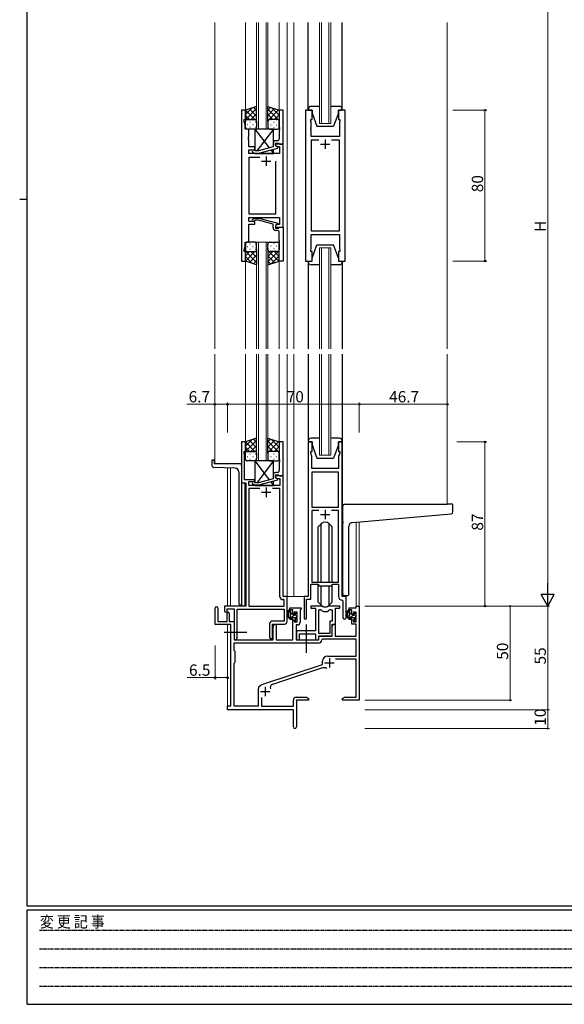
# Model space of a CAD drawing. Extents: x 0 to 1133, y 0 to 806.
# Drawn here: x 0 to 289, y 0 to 522 of the extents above; entities that cross this region are included whole.
import ezdxf

# ---------------------------------------------------------------- set-up
doc = ezdxf.new("R2010")
doc.units = 0
doc.linetypes.add('HIDDEN', pattern=[0.375, 0.25, -0.125])
doc.linetypes.add('YCENTER_1', pattern=[13, 10, -1, 1, -1])
for name, color, linetype, lineweight in [('YKK_11', 7, 'CONTINUOUS', 30), ('YKK_12', 2, 'CONTINUOUS', 13), ('YKK_13', 4, 'CONTINUOUS', 30), ('YKK_D', 6, 'CONTINUOUS', 13)]:
    doc.layers.add(name, color=color, linetype=linetype, lineweight=lineweight)
doc.layers.add('YKK_ZWAK', color=7, linetype='CONTINUOUS')
doc.styles.get("Standard").update_dxf_attribs({"font": 'ROMANS.SHX', "bigfont": 'EXTFONT.SHX'})
doc.styles.add('YKK_OSSTYLE1', font='romans.shx', dxfattribs={"width": 0.9, "bigfont": 'EXTFONT.SHX'})

# ---------------------------------------------------------------- blocks, each defined once
blk = doc.blocks.new('A201')
at = {"layer": 'YKK_ZWAK', "color": 254, "linetype": 'Continuous'}
for p, q in [((21, 35), (21, 410)), ((19, 222.5), (21, 222.5)), ((571, 35), (21, 35)), ((544, 34), (21, 34)), ((21, 9), (21, 34)), ((21, 9), (544, 9))]:
    blk.add_line(p, q, dxfattribs=at)
at = {"layer": 'YKK_ZWAK', "color": 131, "linetype": 'HIDDEN'}
for p, q in [((24.28, 28.63), (201.57, 28.63)), ((24.28, 23.68), (201.57, 23.68)), ((24.28, 18.74), (201.57, 18.74)), ((24.28, 13.79), (201.57, 13.79))]:
    blk.add_line(p, q, dxfattribs=at)
at = {"layer": 'YKK_ZWAK', "color": 131, "linetype": 'Continuous', "style": 'YKK_OSSTYLE1', "width": 0.9}
blk.add_text('変 更 記 事', height=3, dxfattribs=at).set_placement((24.37, 29.39))

msp = doc.modelspace()

# ---------------------------------------------------------------- linework, layer by layer
at = {"layer": 'YKK_11', "linetype": 'ByBlock', "lineweight": -2, "ltscale": 0.5}
for p, q in [((117.78, 474.28), (117.78, 394.28)), ((119.78, 474.28), (117.78, 474.28)), ((119.78, 469.28), (119.78, 474.28)), ((139.78, 474.28), (137.78, 474.28)), ((137.78, 474.28), (137.78, 465.24)), ((139.78, 456.28), (139.78, 474.28)), ((151.68, 474.28), (151.68, 394.28)), ((155.18, 474.28), (151.68, 474.28)), ((155.18, 469.28), (155.18, 474.28)), ((172.68, 474.28), (169.18, 474.28)), ((169.18, 474.28), (169.18, 469.28)), ((172.68, 394.28), (172.68, 474.28)), ((119.08, 468.28), (119.08, 469.28)), ((119.08, 469.28), (119.78, 469.28)), ((119.71, 466.55), (119.08, 468.28)), ((119.71, 464.28), (119.71, 466.55)), ((137.78, 465.24), (137.9, 465.06)), ((137.9, 465.06), (137.9, 464.51)), ((154.48, 468.28), (154.48, 469.28)), ((154.48, 469.28), (155.18, 469.28)), ((154.68, 467.73), (154.48, 468.28)), ((154.56, 465.06), (154.68, 465.24)), ((154.56, 464.51), (154.56, 465.06)), ((154.68, 465.24), (154.68, 467.73)), ((169.18, 469.28), (169.88, 469.28)), ((169.88, 468.28), (169.68, 467.73)), ((169.68, 467.73), (169.68, 460.28)), ((169.88, 469.28), (169.88, 468.28)), ((121.58, 464.28), (119.71, 464.28)), ((121.46, 460.06), (121.58, 460.24)), ((121.46, 459.51), (121.46, 460.06)), ((121.58, 460.24), (121.58, 464.28)), ((137.9, 464.51), (137.78, 464.33)), ((137.78, 464.33), (137.78, 464.24)), ((137.78, 464.24), (137.9, 464.06)), ((137.9, 463.51), (137.78, 463.33)), ((137.78, 463.33), (137.78, 459.08)), ((137.9, 464.06), (137.9, 463.51)), ((154.68, 464.33), (154.56, 464.51)), ((154.56, 464.06), (154.68, 464.24)), ((154.56, 463.51), (154.56, 464.06)), ((154.68, 463.33), (154.56, 463.51)), ((154.68, 464.24), (154.68, 464.33)), ((154.68, 460.28), (154.68, 463.33)), ((169.68, 460.28), (154.68, 460.28)), ((121.58, 459.33), (121.46, 459.51)), ((121.46, 459.06), (121.58, 459.24)), ((121.46, 458.51), (121.46, 459.06)), ((121.58, 458.33), (121.46, 458.51)), ((121.58, 459.24), (121.58, 459.33)), ((121.58, 454.78), (121.58, 458.33)), ((124.78, 454.78), (121.58, 454.78)), ((124.78, 453.28), (124.78, 454.78)), ((134.48, 454.76), (126.72, 452.68)), ((134.48, 456.58), (134.48, 454.76)), ((135.78, 455.48), (135.78, 456.78)), ((135.78, 456.78), (137.58, 456.78)), ((139.78, 456.28), (135.78, 456.28)), ((135.78, 456.28), (135.78, 455.48)), ((135.78, 455.48), (136.64, 454.98)), ((136.98, 454.79), (135.78, 455.48)), ((136.78, 458.08), (135.98, 458.08)), ((136.64, 454.98), (137.85, 454.98)), ((136.98, 454.19), (136.98, 454.79)), ((137.58, 456.78), (137.78, 456.58)), ((137.78, 456.58), (138.08, 456.28)), ((137.85, 454.98), (137.85, 451.28)), ((138.08, 456.28), (139.78, 456.28)), ((139.78, 412.28), (139.78, 456.28)), ((158.83, 458.35), (154.68, 458.35)), ((158.83, 458.35), (154.68, 458.35)), ((154.68, 458.35), (154.68, 410.21)), ((169.68, 458.35), (165.53, 458.35)), ((169.68, 410.21), (169.68, 458.35)), ((121.58, 451.28), (121.58, 453.28)), ((121.58, 453.28), (124.78, 453.28)), ((137.85, 451.28), (121.58, 451.28)), ((121.78, 419.21), (121.78, 449.35)), ((121.78, 449.35), (127.43, 449.35)), ((123.65, 452.26), (124.43, 451.48)), ((124.43, 451.48), (126.88, 451.48)), ((124.93, 452.68), (124.5, 453.11)), ((126.72, 452.68), (124.93, 452.68)), ((126.88, 451.48), (136.98, 454.19)), ((135.78, 447.28), (135.78, 419.21)), ((135.78, 447.28), (135.78, 419.21)), ((135.78, 419.21), (121.78, 419.21)), ((121.58, 415.28), (121.58, 417.28)), ((121.58, 417.28), (137.85, 417.28)), ((124.78, 415.28), (121.58, 415.28)), ((121.58, 404.28), (121.58, 413.78)), ((121.58, 413.78), (124.78, 413.78)), ((123.66, 416.31), (124.43, 417.08)), ((124.43, 417.08), (126.88, 417.08)), ((124.93, 415.88), (124.51, 415.46)), ((124.78, 413.78), (124.78, 415.28)), ((126.72, 415.88), (124.93, 415.88)), ((134.48, 413.8), (126.72, 415.88)), ((126.88, 417.08), (136.98, 414.38)), ((134.48, 411.98), (134.48, 413.8)), ((136.98, 413.78), (135.78, 413.08)), ((136.64, 413.58), (135.78, 413.08)), ((135.78, 413.08), (135.78, 412.28)), ((135.78, 413.08), (135.78, 411.78)), ((137.85, 413.58), (136.64, 413.58)), ((136.98, 414.38), (136.98, 413.78)), ((137.85, 417.28), (137.85, 413.58)), ((135.78, 412.28), (139.78, 412.28)), ((135.78, 411.78), (137.58, 411.78)), ((136.78, 410.48), (135.98, 410.48)), ((137.58, 411.78), (137.78, 411.98)), ((137.78, 411.98), (138.08, 412.28)), ((137.78, 405.24), (137.78, 409.48)), ((138.08, 412.28), (139.78, 412.28)), ((139.78, 412.28), (139.78, 394.28)), ((154.68, 410.21), (169.68, 410.21)), ((154.68, 400.83), (154.68, 408.28)), ((154.68, 408.28), (169.68, 408.28)), ((169.68, 408.28), (169.68, 400.83)), ((119.71, 402.01), (119.71, 404.28)), ((119.71, 404.28), (121.58, 404.28)), ((137.9, 405.06), (137.78, 405.24)), ((137.78, 404.33), (137.9, 404.51)), ((137.78, 404.24), (137.78, 404.33)), ((137.9, 404.06), (137.78, 404.24)), ((137.78, 403.33), (137.9, 403.51)), ((137.78, 394.28), (137.78, 403.33)), ((137.9, 404.51), (137.9, 405.06)), ((137.9, 403.51), (137.9, 404.06)), ((119.08, 400.28), (119.71, 402.01)), ((119.08, 399.28), (119.08, 400.28)), ((119.78, 399.28), (119.08, 399.28)), ((119.78, 394.28), (119.78, 399.28)), ((154.48, 400.28), (154.68, 400.83)), ((154.48, 399.28), (154.48, 400.28)), ((155.18, 399.28), (154.48, 399.28)), ((155.18, 394.28), (155.18, 399.28)), ((169.88, 399.28), (169.18, 399.28)), ((169.18, 399.28), (169.18, 394.28)), ((169.68, 400.83), (169.88, 400.28)), ((169.88, 400.28), (169.88, 399.28)), ((117.78, 394.28), (119.78, 394.28)), ((139.78, 394.28), (137.78, 394.28)), ((151.68, 394.28), (155.18, 394.28)), ((169.18, 394.28), (172.68, 394.28)), ((119.78, 298.28), (117.78, 298.28)), ((117.78, 298.28), (117.78, 276.65)), ((119.78, 293.28), (119.78, 298.28)), ((139.78, 298.28), (137.78, 298.28)), ((137.78, 298.28), (137.78, 289.24)), ((139.78, 280.28), (139.78, 298.28)), ((153.18, 298.28), (153.18, 216.28)), ((155.18, 298.28), (153.18, 298.28)), ((155.18, 293.28), (155.18, 298.28)), ((171.18, 298.28), (169.18, 298.28)), ((169.18, 298.28), (169.18, 293.28)), ((171.18, 216.28), (171.18, 298.28)), ((119.08, 292.28), (119.08, 293.28)), ((119.08, 293.28), (119.78, 293.28)), ((154.48, 292.28), (154.48, 293.28)), ((154.48, 293.28), (155.18, 293.28)), ((169.18, 293.28), (169.88, 293.28)), ((169.88, 293.28), (169.88, 292.28)), ((119.41, 291.38), (119.08, 292.28)), ((119.29, 289.06), (119.41, 289.24)), ((119.29, 288.51), (119.29, 289.06)), ((119.41, 288.33), (119.29, 288.51)), ((119.29, 288.06), (119.41, 288.24)), ((119.29, 287.51), (119.29, 288.06)), ((119.41, 287.33), (119.29, 287.51)), ((119.41, 289.24), (119.41, 291.38)), ((119.41, 288.24), (119.41, 288.33)), ((119.41, 278.28), (119.41, 287.33)), ((137.78, 289.24), (137.9, 289.06)), ((137.9, 288.51), (137.78, 288.33)), ((137.78, 288.33), (137.78, 288.24)), ((137.78, 288.24), (137.9, 288.06)), ((137.9, 287.51), (137.78, 287.33)), ((137.78, 287.33), (137.78, 283.08)), ((137.9, 289.06), (137.9, 288.51)), ((137.9, 288.06), (137.9, 287.51)), ((155.11, 290.55), (154.48, 292.28)), ((154.99, 289.06), (155.11, 289.24)), ((154.99, 288.51), (154.99, 289.06)), ((155.11, 288.33), (154.99, 288.51)), ((154.99, 288.06), (155.11, 288.24)), ((154.99, 287.51), (154.99, 288.06)), ((155.11, 287.33), (154.99, 287.51)), ((155.11, 289.24), (155.11, 290.55)), ((155.11, 288.24), (155.11, 288.33)), ((155.11, 284.28), (155.11, 287.33)), ((169.88, 292.28), (169.25, 290.55)), ((169.25, 290.55), (169.25, 284.28)), ((136.78, 282.08), (135.98, 282.08)), ((169.25, 284.28), (155.11, 284.28)), ((155.11, 282.35), (155.11, 263.78)), ((155.11, 282.35), (155.11, 263.78)), ((169.25, 282.35), (155.11, 282.35)), ((169.25, 263.78), (169.25, 282.35)), ((124.78, 278.28), (119.41, 278.28)), ((121.61, 275.28), (121.61, 277.28)), ((121.61, 277.28), (124.78, 277.28)), ((124.93, 276.68), (124.5, 277.11)), ((124.78, 277.28), (124.78, 278.28)), ((134.48, 278.76), (126.72, 276.68)), ((126.87, 275.48), (136.98, 278.19)), ((134.48, 280.58), (134.48, 278.76)), ((135.78, 279.48), (135.78, 280.78)), ((135.78, 280.78), (137.58, 280.78)), ((139.78, 280.28), (135.78, 280.28)), ((135.78, 280.28), (135.78, 279.48)), ((136.98, 278.79), (135.78, 279.48)), ((135.78, 279.48), (136.65, 278.98)), ((136.65, 278.98), (138.15, 278.98)), ((136.98, 278.19), (136.98, 278.79)), ((137.58, 280.78), (137.78, 280.58)), ((137.78, 280.58), (138.08, 280.28)), ((138.08, 280.28), (139.78, 280.28)), ((138.15, 278.98), (138.15, 275.28)), ((139.78, 216.28), (139.78, 280.28)), ((117.78, 276.65), (119.98, 276.65)), ((119.98, 276.65), (119.98, 211.28)), ((138.15, 275.28), (121.61, 275.28)), ((127.43, 273.65), (121.61, 273.65)), ((127.43, 273.65), (121.61, 273.65)), ((121.61, 273.65), (121.61, 211.28)), ((123.65, 276.26), (124.43, 275.48)), ((124.43, 275.48), (126.87, 275.48)), ((126.72, 276.68), (124.93, 276.68)), ((138.15, 273.65), (134.13, 273.65)), ((138.15, 216.15), (138.15, 273.65)), ((155.11, 263.78), (169.25, 263.78)), ((158.83, 261.85), (155.11, 261.85)), ((158.83, 261.85), (155.11, 261.85)), ((155.11, 261.85), (155.11, 223.98)), ((169.25, 261.85), (165.53, 261.85)), ((169.25, 223.98), (169.25, 261.85)), ((154.48, 214.98), (154.48, 222.78)), ((154.48, 222.78), (158.18, 222.78)), ((155.11, 223.98), (169.25, 223.98)), ((158.18, 222.78), (158.91, 222.05)), ((158.91, 222.05), (165.45, 222.05)), ((165.45, 222.05), (166.18, 222.78)), ((166.18, 222.78), (169.25, 222.78)), ((169.25, 222.78), (169.25, 216.35)), ((140.35, 214.65), (139.65, 214.65)), ((141.98, 216.28), (139.78, 216.28)), ((140.35, 211.28), (140.35, 214.65)), ((141.98, 203.18), (141.98, 216.28)), ((153.18, 216.28), (150.98, 216.28)), ((150.98, 216.28), (150.98, 204.93)), ((152.28, 204.93), (152.28, 214.98)), ((152.28, 214.98), (154.48, 214.98)), ((171.16, 214.36), (171.45, 214.06)), ((173.38, 216.28), (171.18, 216.28)), ((173.38, 205.25), (173.38, 216.28)), ((119.98, 211.28), (108.68, 211.28)), ((108.68, 211.28), (108.68, 208.73)), ((110.18, 208.73), (110.18, 209.78)), ((110.18, 209.78), (113.78, 209.78)), ((113.78, 209.78), (113.78, 194.1)), ((115.41, 194.1), (115.41, 209.65)), ((115.41, 209.65), (140.35, 209.65)), ((121.61, 211.28), (140.35, 211.28)), ((140.35, 209.65), (140.35, 203.31)), ((171.45, 214.06), (171.45, 205.25)), ((132.65, 201.81), (132.65, 194.6)), ((140.35, 203.31), (134.15, 203.31)), ((134.28, 194.6), (134.28, 201.68)), ((134.28, 201.68), (140.48, 201.68))]:
    msp.add_line(p, q, dxfattribs=at)
at = {"layer": 'YKK_11', "ltscale": 0.5}
for p, q in [((159.68, 456.28), (164.68, 456.28)), ((162.18, 458.78), (162.18, 453.78)), ((130.78, 449.78), (130.78, 444.78)), ((128.28, 447.28), (133.28, 447.28)), ((130.78, 274.08), (130.78, 269.08)), ((128.28, 271.58), (133.28, 271.58)), ((162.18, 262.28), (162.18, 257.28)), ((159.68, 259.78), (164.68, 259.78))]:
    msp.add_line(p, q, dxfattribs=at)
at = {"layer": 'YKK_11', "color": 0, "linetype": 'ByBlock', "lineweight": -2, "ltscale": 0.5}
for p, q in [((103.78, 201.38), (103.78, 210.08)), ((105.18, 210.08), (105.18, 202.98)), ((143.48, 209.28), (143.48, 210.28)), ((143.48, 210.28), (149.48, 210.28)), ((144.98, 209.28), (143.48, 209.28)), ((144.98, 206.98), (144.98, 209.28)), ((149.18, 209.48), (148.88, 209.18)), ((148.88, 209.18), (148.88, 202.75)), ((149.48, 209.78), (149.18, 209.48)), ((149.48, 210.28), (149.48, 209.78)), ((159.93, 211.28), (154.48, 211.28)), ((154.48, 211.28), (154.48, 210.08)), ((154.48, 210.08), (157.08, 210.08)), ((157.08, 210.08), (157.08, 198.18)), ((158.71, 196.68), (158.71, 209.28)), ((158.71, 196.68), (158.71, 209.28)), ((158.71, 209.28), (159.08, 209.28)), ((169.88, 211.28), (164.43, 211.28)), ((165.28, 209.28), (165.95, 209.28)), ((165.95, 209.28), (165.95, 203.31)), ((167.58, 201.68), (167.58, 210.08)), ((167.58, 210.08), (169.88, 210.08)), ((169.88, 210.08), (169.88, 211.28)), ((174.88, 209.28), (174.88, 210.28)), ((174.88, 210.28), (178.65, 210.28)), ((176.38, 209.28), (174.88, 209.28)), ((176.38, 206.98), (176.38, 209.28)), ((178.65, 210.28), (178.65, 211.28)), ((178.65, 211.28), (180.28, 211.28)), ((180.28, 211.28), (180.28, 161.28)), ((110.08, 202.98), (110.08, 207.38)), ((111.28, 207.38), (111.28, 202.98)), ((145.78, 206.98), (144.98, 206.98)), ((144.98, 193.28), (144.98, 203.98)), ((144.98, 203.98), (145.78, 203.98)), ((147.25, 208.08), (145.78, 208.08)), ((145.78, 208.08), (145.78, 206.98)), ((145.78, 203.98), (145.78, 202.88)), ((147.25, 202.88), (147.25, 208.08)), ((177.18, 206.98), (176.38, 206.98)), ((176.38, 201.68), (176.38, 203.98)), ((176.38, 203.98), (177.18, 203.98)), ((178.65, 208.08), (177.18, 208.08)), ((177.18, 208.08), (177.18, 206.98)), ((177.18, 203.98), (177.18, 202.88)), ((178.65, 202.88), (178.65, 208.08)), ((112.08, 201.38), (103.78, 201.38)), ((105.18, 202.98), (110.08, 202.98)), ((111.28, 202.98), (113.78, 202.98)), ((112.08, 158.28), (112.08, 201.38)), ((113.78, 202.98), (113.78, 193.28)), ((134.48, 200.47), (135.18, 201.68)), ((134.48, 193.28), (134.48, 200.47)), ((135.18, 201.68), (136.11, 201.68)), ((136.11, 201.68), (136.11, 193.28)), ((145.78, 202.88), (147.25, 202.88)), ((147.38, 201.25), (146.68, 201.25)), ((146.68, 201.25), (146.68, 193.28)), ((165.95, 203.31), (164.68, 203.31)), ((164.68, 203.31), (164.68, 196.68)), ((165.88, 195.48), (165.88, 201.68)), ((165.88, 201.68), (167.58, 201.68)), ((165.88, 200.47), (166.58, 201.68)), ((165.88, 195.28), (165.88, 200.47)), ((166.58, 201.68), (167.51, 201.68)), ((167.51, 201.68), (167.51, 195.28)), ((178.65, 201.68), (176.38, 201.68)), ((177.18, 202.88), (178.65, 202.88)), ((178.65, 195.28), (178.65, 201.68)), ((113.78, 193.28), (134.48, 193.28)), ((136.11, 193.28), (144.98, 193.28)), ((146.68, 193.28), (158.78, 193.28)), ((157.08, 198.18), (146.88, 198.18)), ((146.88, 198.18), (146.88, 196.64)), ((146.88, 196.64), (147, 196.46)), ((147, 195.91), (146.88, 195.73)), ((146.88, 195.73), (146.88, 195.64)), ((146.88, 195.64), (147, 195.46)), ((147, 194.91), (146.88, 194.73)), ((146.88, 194.73), (146.88, 193.28)), ((146.88, 193.28), (148.51, 193.28)), ((147, 196.46), (147, 195.91)), ((147, 195.46), (147, 194.91)), ((148.51, 193.28), (148.51, 196.55)), ((148.51, 196.55), (157.08, 196.55)), ((157.08, 196.55), (157.08, 193.28)), ((157.08, 193.28), (158.71, 193.28)), ((164.68, 196.68), (158.71, 196.68)), ((158.71, 193.28), (158.71, 195.48)), ((158.71, 195.48), (165.88, 195.48)), ((158.78, 193.28), (158.78, 195.28)), ((158.78, 195.28), (165.88, 195.28)), ((160.71, 193.65), (160.41, 193.37)), ((178.65, 193.65), (160.71, 193.65)), ((167.51, 195.28), (178.65, 195.28)), ((178.65, 184.68), (178.65, 193.65)), ((158.61, 191.65), (113.71, 191.65)), ((158.61, 191.65), (113.71, 191.65)), ((113.71, 191.65), (113.71, 187.85)), ((113.71, 187.85), (114.28, 187.28)), ((114.28, 187.28), (114.28, 181.28)), ((163.48, 184.68), (178.65, 184.68)), ((178.65, 183.05), (167.67, 183.05)), ((178.65, 162.91), (178.65, 183.05)), ((114.28, 181.28), (113.71, 180.71)), ((113.71, 180.71), (113.71, 158.28)), ((128.51, 169.56), (160.78, 180.18)), ((160.21, 178.28), (134.18, 169.71)), ((160.78, 180.18), (160.78, 181.98)), ((126.68, 158.28), (126.68, 167.53)), ((127.28, 168.73), (128.08, 169.34)), ((128.31, 162.7), (128.31, 158.08)), ((146.78, 162.91), (152.19, 162.91)), ((152.19, 162.91), (153.28, 162.28)), ((153.28, 162.28), (153.28, 161.28)), ((171.28, 162.28), (172.37, 162.91)), ((171.28, 161.28), (171.28, 162.28)), ((172.37, 162.91), (178.65, 162.91)), ((110.28, 156.28), (110.28, 158.28)), ((110.28, 158.28), (112.08, 158.28)), ((113.71, 158.28), (126.68, 158.28)), ((128.31, 158.08), (145.28, 158.08)), ((145.28, 158.08), (145.28, 161.41)), ((153.28, 161.28), (146.91, 161.28)), ((146.91, 161.28), (146.91, 147.1)), ((174.82, 161.28), (171.28, 161.28)), ((175, 161.4), (174.82, 161.28)), ((175.55, 161.4), (175, 161.4)), ((175.74, 161.28), (175.55, 161.4)), ((175.82, 161.28), (175.74, 161.28)), ((176, 161.4), (175.82, 161.28)), ((176.55, 161.4), (176, 161.4)), ((176.74, 161.28), (176.55, 161.4)), ((180.28, 161.28), (176.74, 161.28)), ((145.28, 156.28), (110.28, 156.28)), ((145.28, 151.74), (145.28, 156.28)), ((145.4, 151.56), (145.28, 151.74)), ((145.4, 151.01), (145.4, 151.56)), ((145.28, 150.83), (145.4, 151.01)), ((145.28, 147.1), (145.28, 150.83))]:
    msp.add_line(p, q, dxfattribs=at)
at = {"layer": 'YKK_11', "color": 2, "ltscale": 0.5}
for p, q in [((164.38, 183.58), (164.38, 178.58)), ((161.88, 181.08), (166.88, 181.08)), ((130.28, 168.48), (130.28, 163.48)), ((127.78, 165.98), (132.78, 165.98))]:
    msp.add_line(p, q, dxfattribs=at)
at = {"layer": 'YKK_11', "linetype": 'ByBlock', "lineweight": -2, "ltscale": 0.5}
for centre, radius, start, end in [((135.98, 456.58), 1.5, 90, 180), ((136.78, 459.08), 1, 270, 360), ((124.08, 452.68), 0.6, 45, 225), ((124.08, 415.88), 0.6, 135, 315), ((135.98, 411.98), 1.5, 180, 270), ((136.78, 409.48), 1, 0, 90), ((135.98, 280.58), 1.5, 90, 180), ((136.78, 283.08), 1, 270, 360), ((124.08, 276.68), 0.6, 45, 225), ((139.65, 216.15), 1.5, 180, 270), ((171.25, 216.35), 2, 180, 267.5081), ((109.43, 208.73), 0.75, 180, 0), ((151.63, 204.93), 0.65, 180, 0), ((172.41, 205.25), 0.965, 180, 0), ((134.15, 201.81), 1.5, 90, 180), ((140.48, 203.18), 1.5, 270, 360), ((114.59, 194.1), 0.815, 180, 0), ((133.46, 194.6), 0.815, 180, 0)]:
    msp.add_arc(centre, radius, start, end, dxfattribs=at)
at = {"layer": 'YKK_11', "color": 0, "linetype": 'ByBlock', "lineweight": -2, "ltscale": 0.5}
for centre, radius, start, end in [((104.48, 210.08), 0.7, 360, 180), ((159.08, 207.28), 2, 54.2252, 90), ((159.93, 209.28), 2, 64.9124, 90), ((162.18, 214.08), 3.3, 244.9124, 295.0876), ((164.43, 209.28), 2, 90, 115.0876), ((165.28, 207.28), 2, 90, 125.7748), ((110.68, 207.38), 0.6, 360, 180), ((162.18, 211.58), 3.3, 234.2252, 305.7748), ((147.38, 202.75), 1.5, 270, 360), ((158.61, 193.45), 1.8, 270, 357.2706), ((163.48, 181.98), 2.7, 90, 180), ((161.61, 174), 4.5, 68.6607, 108.2231), ((128.18, 167.53), 1.5, 126.8699, 180), ((128.98, 168.14), 1.5, 108.2232, 126.8699), ((134.74, 168), 1.8, 108.2231, 204.3138), ((146.78, 161.41), 1.5, 90, 180), ((146.09, 147.1), 0.815, 180, 0)]:
    msp.add_arc(centre, radius, start, end, dxfattribs=at)
at = {"layer": 'YKK_12', "ltscale": 1.5}
for p, q in [((103.58, 520.78), (103.58, 347.78)), ((119.78, 520.78), (119.78, 474.28)), ((125.78, 520.78), (125.78, 464.28)), ((126.78, 464.28), (126.78, 520.78)), ((130.78, 520.78), (130.78, 464.28)), ((131.78, 464.28), (131.78, 520.78)), ((137.78, 520.78), (137.78, 474.28)), ((141.98, 520.78), (141.98, 474.28)), ((145.48, 520.78), (145.48, 474.28)), ((159.18, 520.78), (159.18, 467.28)), ((160.18, 467.28), (160.18, 520.78)), ((164.18, 520.78), (164.18, 467.28)), ((165.18, 467.28), (165.18, 520.78)), ((226.98, 520.78), (226.98, 347.78)), ((119.78, 479.28), (119.78, 473.78)), ((137.78, 479.28), (137.78, 473.78)), ((141.98, 479.28), (141.98, 389.28)), ((145.48, 479.28), (145.48, 389.28)), ((159.18, 467.28), (165.18, 467.28)), ((125.78, 464.28), (131.78, 464.28)), ((125.78, 347.78), (125.78, 404.28)), ((125.78, 404.28), (131.78, 404.28)), ((126.78, 404.28), (126.78, 347.78)), ((130.78, 347.78), (130.78, 404.28)), ((131.78, 404.28), (131.78, 347.78)), ((159.18, 347.78), (159.18, 401.28)), ((159.18, 401.28), (165.18, 401.28)), ((160.18, 401.28), (160.18, 347.78)), ((164.18, 347.78), (164.18, 401.28)), ((165.18, 401.28), (165.18, 347.78)), ((119.78, 394.78), (119.78, 389.28)), ((119.78, 394.28), (119.78, 347.78)), ((137.77, 394.78), (137.78, 389.28)), ((137.78, 394.28), (137.78, 347.78)), ((141.98, 394.28), (141.98, 347.78)), ((145.48, 394.28), (145.48, 347.78)), ((103.58, 353.79), (103.58, 347.65)), ((103.58, 344.78), (103.58, 286.78)), ((119.78, 344.78), (119.78, 298.28)), ((125.78, 288.28), (125.78, 344.78)), ((126.78, 344.78), (126.78, 288.28)), ((130.78, 288.28), (130.78, 344.78)), ((131.78, 344.78), (131.78, 288.28)), ((137.78, 344.78), (137.78, 298.28)), ((141.98, 344.78), (141.98, 216.28)), ((145.48, 344.78), (145.48, 216.28)), ((159.18, 291.28), (159.18, 344.78)), ((160.18, 344.78), (160.18, 291.28)), ((164.18, 291.28), (164.18, 344.78)), ((165.18, 344.78), (165.18, 291.28)), ((226.98, 344.78), (226.98, 265.28)), ((131.78, 288.28), (125.78, 288.28)), ((165.18, 291.28), (159.18, 291.28)), ((117.78, 286.78), (103.58, 286.78)), ((110.28, 211.28), (110.28, 284.5)), ((111.91, 284.44), (111.91, 211.28)), ((117.78, 286.78), (117.78, 211.28)), ((119.58, 276.65), (119.58, 211.28)), ((180.28, 255.94), (180.28, 211.28)), ((178.65, 211.28), (178.67, 255.79)), ((145.48, 216.28), (141.68, 216.28)), ((151.28, 216.28), (145.48, 216.28)), ((180.28, 211.28), (178.65, 211.28)), ((110.28, 157.98), (110.28, 201.38)), ((111.91, 201.35), (111.91, 158.31))]:
    msp.add_line(p, q, dxfattribs=at)
at = {"layer": 'YKK_13', "ltscale": 1.5}
for p, q in [((153.18, 474.78), (153.18, 520.78)), ((171.18, 474.78), (171.18, 520.78)), ((125.78, 476.28), (119.78, 474.28)), ((125.78, 468.28), (125.78, 476.28)), ((131.78, 468.28), (131.78, 476.28)), ((131.78, 476.28), (137.78, 474.28)), ((159.18, 476.28), (154.68, 476.28)), ((169.68, 476.28), (165.18, 476.28)), ((119.78, 474.28), (119.78, 468.28)), ((137.78, 474.28), (137.78, 468.28)), ((153.18, 474.78), (153.18, 474.28)), ((153.18, 474.28), (155.18, 474.28)), ((155.18, 474.28), (155.18, 472.78)), ((155.18, 472.78), (157.78, 465.78)), ((169.18, 472.78), (166.58, 465.78)), ((169.18, 474.28), (171.18, 474.28)), ((169.18, 472.78), (169.18, 474.28)), ((171.18, 474.28), (171.18, 474.78)), ((119.78, 465.28), (119.78, 468.28)), ((120.78, 469.28), (124.78, 469.28)), ((120.78, 469.28), (124.78, 469.28)), ((125.78, 468.28), (125.78, 465.28)), ((131.78, 468.28), (131.78, 465.28)), ((136.78, 469.28), (132.78, 469.28)), ((136.78, 469.28), (132.78, 469.28)), ((137.78, 465.28), (137.78, 468.28)), ((157.78, 465.78), (166.58, 465.78)), ((124.78, 464.28), (120.78, 464.28)), ((124.78, 464.28), (132.51, 454.24)), ((134.78, 464.28), (124.78, 464.28)), ((124.78, 464.28), (124.78, 452.83)), ((134.78, 464.28), (125.86, 452.68)), ((132.78, 464.28), (136.78, 464.28)), ((134.78, 457.48), (134.78, 464.28)), ((124.93, 451.48), (124.78, 451.28)), ((124.78, 451.48), (124.78, 451.28)), ((124.78, 451.28), (134.78, 451.28)), ((133.3, 453.21), (134.78, 451.28)), ((134.78, 451.28), (134.78, 453.6)), ((119.78, 403.28), (119.78, 400.28)), ((124.78, 404.28), (120.78, 404.28)), ((125.78, 400.28), (125.78, 403.28)), ((131.78, 400.28), (131.78, 403.28)), ((132.78, 404.28), (136.78, 404.28)), ((137.78, 403.28), (137.78, 400.28)), ((155.18, 395.78), (157.78, 402.78)), ((157.78, 402.78), (166.58, 402.78)), ((169.18, 395.78), (166.58, 402.78)), ((119.78, 394.28), (119.78, 400.28)), ((120.78, 399.28), (124.78, 399.28)), ((120.78, 399.28), (124.78, 399.28)), ((125.78, 400.28), (125.78, 392.28)), ((131.78, 400.28), (131.78, 392.28)), ((136.78, 399.28), (132.78, 399.28)), ((136.78, 399.28), (132.78, 399.28)), ((137.78, 394.28), (137.78, 400.28)), ((125.78, 392.28), (119.78, 394.28)), ((131.78, 392.28), (137.78, 394.28)), ((153.18, 394.28), (155.18, 394.28)), ((153.18, 393.78), (153.18, 394.28)), ((153.18, 393.78), (153.18, 347.78)), ((159.18, 392.28), (154.68, 392.28)), ((155.18, 394.28), (155.18, 395.78)), ((169.68, 392.28), (165.18, 392.28)), ((169.18, 395.78), (169.18, 394.28)), ((169.18, 394.28), (171.18, 394.28)), ((171.18, 394.28), (171.18, 393.78)), ((171.18, 393.78), (171.18, 347.78)), ((153.18, 344.78), (153.18, 261.78)), ((171.18, 344.78), (171.18, 261.78)), ((125.78, 300.28), (119.78, 298.28)), ((119.78, 298.28), (119.78, 292.28)), ((125.78, 292.28), (125.78, 300.28)), ((131.78, 292.28), (131.78, 300.28)), ((131.78, 300.28), (137.78, 298.28)), ((137.78, 298.28), (137.78, 292.28)), ((153.18, 298.78), (153.18, 298.28)), ((153.18, 298.28), (155.18, 298.28)), ((159.18, 300.28), (154.68, 300.28)), ((155.18, 298.28), (155.18, 296.78)), ((169.68, 300.28), (165.18, 300.28)), ((169.18, 296.78), (169.18, 298.28)), ((169.18, 298.28), (171.18, 298.28)), ((171.18, 298.28), (171.18, 298.78)), ((120.78, 293.28), (124.78, 293.28)), ((120.78, 293.28), (124.78, 293.28)), ((136.78, 293.28), (132.78, 293.28)), ((136.78, 293.28), (132.78, 293.28)), ((155.18, 296.78), (157.78, 289.78)), ((169.18, 296.78), (166.58, 289.78)), ((102.08, 288.48), (102.08, 285.75)), ((102.38, 288.78), (102.98, 288.78)), ((103.28, 288.48), (103.28, 286.78)), ((119.78, 289.28), (119.78, 292.28)), ((124.78, 288.28), (120.78, 288.28)), ((124.78, 288.28), (132.51, 278.24)), ((134.78, 288.28), (124.78, 288.28)), ((124.78, 288.28), (124.78, 276.83)), ((125.78, 292.28), (125.78, 289.28)), ((134.78, 288.28), (125.85, 276.68)), ((131.78, 292.28), (131.78, 289.28)), ((132.78, 288.28), (136.78, 288.28)), ((134.78, 281.48), (134.78, 288.28)), ((137.78, 289.28), (137.78, 292.28)), ((157.78, 289.78), (166.58, 289.78)), ((114.35, 284.36), (103.04, 284.75)), ((116.78, 286.78), (103.28, 286.78)), ((116.28, 282.36), (116.28, 212.78)), ((117.78, 285.78), (117.78, 211.78)), ((133.3, 277.21), (134.78, 275.28)), ((134.78, 275.28), (134.78, 277.6)), ((124.93, 275.48), (124.78, 275.28)), ((124.78, 275.48), (124.78, 275.28)), ((124.78, 275.28), (134.78, 275.28)), ((171.48, 256.17), (171.48, 264.28)), ((172.48, 265.28), (226.98, 265.28)), ((229.68, 265.28), (226.98, 265.28)), ((229.98, 261.2), (229.98, 264.98)), ((171.48, 256.17), (171.48, 255.17)), ((176.6, 255.61), (229.07, 260.2)), ((160.06, 254.91), (158.43, 253.28)), ((158.43, 223.98), (158.43, 253.28)), ((160.06, 223.98), (160.06, 254.91)), ((164.3, 254.91), (165.93, 253.28)), ((164.3, 223.98), (164.3, 254.91)), ((165.93, 223.98), (165.93, 253.28)), ((171.18, 252.3), (171.18, 245.48)), ((171.48, 217.78), (171.48, 255.17)), ((174.78, 217.78), (174.78, 253.62)), ((158.43, 213.29), (158.43, 222.53)), ((160.06, 211.66), (160.06, 222.05)), ((164.3, 211.66), (164.3, 222.05)), ((165.93, 213.29), (165.93, 222.53)), ((172.48, 216.78), (173.78, 216.78)), ((117.78, 211.78), (117.28, 211.78)), ((144.45, 209.28), (143.15, 209.28)), ((143.75, 206.08), (143.75, 209.28)), ((144.75, 206.98), (144.75, 208.98)), ((160.06, 211.66), (158.43, 213.29)), ((164.3, 211.66), (165.93, 213.29)), ((175.85, 209.28), (174.55, 209.28)), ((175.15, 206.08), (175.15, 209.28)), ((176.15, 206.98), (176.15, 208.98)), ((145.85, 205.08), (144.75, 205.08)), ((145.69, 206.68), (145.05, 206.68)), ((146.15, 207.48), (146.15, 207.14)), ((146.15, 204.78), (146.15, 203.48)), ((147.16, 207.2), (146.66, 207.7)), ((147.05, 204.18), (147.05, 206.18)), ((147.25, 206.38), (147.25, 206.98)), ((147.25, 203.48), (147.25, 203.98)), ((177.25, 205.08), (176.15, 205.08)), ((177.09, 206.68), (176.45, 206.68)), ((177.55, 207.48), (177.55, 207.14)), ((177.55, 204.78), (177.55, 203.48)), ((178.56, 207.2), (178.06, 207.7)), ((178.45, 204.18), (178.45, 206.18)), ((178.65, 206.38), (178.65, 206.98)), ((178.65, 203.48), (178.65, 203.98)), ((146.45, 203.18), (146.95, 203.18)), ((177.85, 203.18), (178.35, 203.18))]:
    msp.add_line(p, q, dxfattribs=at)
at = {"layer": 'YKK_13', "linetype": 'Continuous', "ltscale": 1.5}
for p, q in [((119.78, 471.98), (123.23, 475.44)), ((125.78, 473.96), (124.04, 475.7)), ((131.78, 474.36), (133.22, 475.8)), ((137.78, 471.58), (133.72, 475.64)), ((119.78, 469.15), (125.78, 475.15)), ((121.97, 469.28), (119.78, 471.48)), ((124.8, 469.28), (119.79, 474.29)), ((125.78, 471.13), (121.92, 475)), ((122.74, 469.28), (125.78, 472.32)), ((131.78, 471.53), (135.34, 475.1)), ((137.78, 468.75), (131.78, 474.75)), ((131.78, 468.7), (137.46, 474.39)), ((134.42, 469.28), (131.78, 471.92)), ((135.19, 469.28), (137.78, 471.88)), ((119.83, 468.6), (119.78, 468.65)), ((120.7, 466.65), (120.9, 466.65)), ((122.11, 468.06), (122.31, 468.06)), ((122.11, 465.23), (122.31, 465.23)), ((123.73, 466.65), (123.93, 466.65)), ((125.14, 468.06), (125.34, 468.06)), ((125.14, 465.23), (125.34, 465.23)), ((125.37, 469.09), (125.78, 469.5)), ((125.78, 468.3), (125.78, 468.3)), ((131.98, 468.89), (131.78, 469.1)), ((132.01, 467.78), (131.81, 467.78)), ((132.01, 464.95), (131.84, 464.95)), ((133.43, 469.19), (133.23, 469.19)), ((133.43, 466.36), (133.23, 466.36)), ((135.04, 467.78), (134.84, 467.78)), ((135.04, 464.95), (134.84, 464.95)), ((136.46, 469.19), (136.26, 469.19)), ((136.46, 466.36), (136.26, 466.36)), ((137.59, 468.86), (137.78, 469.05)), ((122.12, 403.34), (122.32, 403.34)), ((125.15, 403.34), (125.35, 403.34)), ((132.02, 403.62), (131.84, 403.62)), ((133.43, 402.2), (133.23, 402.2)), ((135.05, 403.62), (134.85, 403.62)), ((136.46, 402.2), (136.26, 402.2)), ((119.83, 399.97), (119.78, 399.92)), ((119.78, 399.42), (125.78, 393.42)), ((121.97, 399.28), (119.78, 397.09)), ((124.8, 399.28), (119.8, 394.28)), ((120.7, 401.92), (120.9, 401.92)), ((125.78, 397.44), (121.92, 393.57)), ((122.12, 400.51), (122.32, 400.51)), ((122.74, 399.28), (125.78, 396.24)), ((123.73, 401.92), (123.93, 401.92)), ((125.15, 400.51), (125.35, 400.51)), ((125.37, 399.48), (125.78, 399.07)), ((125.78, 400.26), (125.78, 400.26)), ((131.78, 399.86), (137.47, 394.18)), ((137.78, 399.82), (131.78, 393.82)), ((131.99, 399.68), (131.78, 399.47)), ((134.42, 399.28), (131.78, 396.64)), ((131.78, 397.04), (135.34, 393.47)), ((132.02, 400.79), (131.82, 400.79)), ((133.43, 399.37), (133.23, 399.37)), ((137.78, 396.99), (133.73, 392.93)), ((135.05, 400.79), (134.85, 400.79)), ((135.19, 399.28), (137.78, 396.69)), ((136.46, 399.37), (136.26, 399.37)), ((137.6, 399.7), (137.78, 399.52)), ((119.78, 396.59), (123.24, 393.13)), ((125.78, 394.61), (124.04, 392.86)), ((131.78, 394.21), (133.22, 392.76)), ((119.78, 295.98), (123.23, 299.44)), ((119.78, 293.15), (125.78, 299.15)), ((124.8, 293.28), (119.79, 298.29)), ((125.78, 295.13), (121.91, 299)), ((125.78, 297.96), (124.04, 299.7)), ((131.78, 298.36), (133.22, 299.8)), ((131.78, 295.53), (135.34, 299.1)), ((137.78, 292.75), (131.78, 298.75)), ((131.78, 292.7), (137.46, 298.39)), ((137.78, 295.58), (133.72, 299.64)), ((121.97, 293.28), (119.78, 295.48)), ((119.83, 292.6), (119.78, 292.65)), ((122.74, 293.28), (125.78, 296.32)), ((125.37, 293.09), (125.78, 293.5)), ((134.42, 293.28), (131.78, 295.92)), ((131.98, 292.89), (131.78, 293.1)), ((133.43, 293.19), (133.23, 293.19)), ((135.19, 293.28), (137.78, 295.88)), ((136.46, 293.19), (136.26, 293.19)), ((137.59, 292.86), (137.78, 293.05)), ((120.7, 290.65), (120.9, 290.65)), ((122.11, 292.06), (122.31, 292.06)), ((122.11, 289.23), (122.31, 289.23)), ((123.73, 290.65), (123.93, 290.65)), ((125.14, 292.06), (125.34, 292.06)), ((125.14, 289.23), (125.34, 289.23)), ((125.78, 292.3), (125.78, 292.3)), ((132.01, 291.78), (131.81, 291.78)), ((132.01, 288.95), (131.84, 288.95)), ((133.43, 290.36), (133.23, 290.36)), ((135.04, 291.78), (134.84, 291.78)), ((135.04, 288.95), (134.84, 288.95)), ((136.46, 290.36), (136.26, 290.36)), ((143.75, 209.09), (143.94, 209.28)), ((175.15, 209.06), (175.38, 209.28)), ((143.75, 206.84), (144.75, 207.84)), ((144.33, 205.18), (145.81, 206.66)), ((146.15, 204.75), (147.05, 205.65)), ((146.17, 207.02), (146.75, 207.6)), ((175.15, 206.81), (176.15, 207.81)), ((175.75, 205.17), (177.23, 206.65)), ((177.55, 204.72), (178.45, 205.62)), ((177.58, 207), (178.17, 207.59)), ((146.82, 203.18), (147.25, 203.61)), ((178.26, 203.18), (178.65, 203.58))]:
    msp.add_line(p, q, dxfattribs=at)
at = {"layer": 'YKK_13', "linetype": 'YCENTER_1', "ltscale": 1.5}
for p, q in [((151.98, 201.44), (151.98, 186.22)), ((108.58, 197.48), (120.57, 197.48))]:
    msp.add_line(p, q, dxfattribs=at)
at = {"layer": 'YKK_13', "ltscale": 1.5}
for centre, radius, start, end in [((154.68, 474.78), 1.5, 90, 180), ((169.68, 474.78), 1.5, 0, 90), ((120.78, 468.28), 1, 90, 180), ((120.78, 468.28), 1, 90, 180), ((120.78, 465.28), 1, 180, 270), ((124.78, 468.28), 1, 360, 90), ((124.78, 468.28), 1, 360, 90), ((124.78, 465.28), 1, 270, 360), ((132.78, 468.28), 1, 90, 180), ((132.78, 468.28), 1, 90, 180), ((132.78, 465.28), 1, 180, 270), ((136.78, 468.28), 1, 0, 90), ((136.78, 468.28), 1, 0, 90), ((136.78, 465.28), 1, 270, 0), ((120.78, 403.28), 1, 90, 180), ((124.78, 403.28), 1, 0, 90), ((132.78, 403.28), 1, 90, 180), ((136.78, 403.28), 1, 360, 90), ((120.78, 400.28), 1, 180, 270), ((120.78, 400.28), 1, 180, 270), ((124.78, 400.28), 1, 270, 0), ((124.78, 400.28), 1, 270, 0), ((132.78, 400.28), 1, 180, 270), ((132.78, 400.28), 1, 180, 270), ((136.78, 400.28), 1, 270, 360), ((136.78, 400.28), 1, 270, 360), ((154.68, 393.78), 1.5, 180, 270), ((169.68, 393.78), 1.5, 270, 0), ((154.68, 298.78), 1.5, 90, 180), ((169.68, 298.78), 1.5, 0, 90), ((120.78, 292.28), 1, 90, 180), ((120.78, 292.28), 1, 90, 180), ((124.78, 292.28), 1, 360, 90), ((124.78, 292.28), 1, 360, 90), ((132.78, 292.28), 1, 90, 180), ((132.78, 292.28), 1, 90, 180), ((136.78, 292.28), 1, 0, 90), ((136.78, 292.28), 1, 0, 90), ((102.38, 288.48), 0.3, 90, 180), ((102.98, 288.48), 0.3, 0, 90), ((120.78, 289.28), 1, 180, 270), ((124.78, 289.28), 1, 270, 360), ((132.78, 289.28), 1, 180, 270), ((136.78, 289.28), 1, 270, 0), ((103.08, 285.75), 1, 180, 268), ((114.28, 282.36), 2, 0, 88), ((116.78, 285.78), 1, 0, 90), ((172.48, 264.28), 1, 135.573, 180), ((172.48, 264.28), 1, 90, 135.573), ((172.48, 264.28), 1, 121.367, 135.573), ((228.98, 261.2), 1, 275, 0), ((229.68, 264.98), 0.3, 0, 90), ((162.18, 252.78), 3, 45, 135), ((176.78, 253.62), 2, 95, 180), ((172.48, 217.78), 1, 180, 270), ((173.78, 217.78), 1, 270, 0), ((117.28, 212.78), 1, 180, 270), ((144.86, 206.96), 2.89, 126.4519, 263.9039), ((144.45, 208.98), 0.3, 0, 90), ((162.18, 213.78), 3, 225, 315), ((176.26, 206.96), 2.89, 126.4519, 263.9039), ((175.85, 208.98), 0.3, 0, 90), ((144.95, 207), 2.5, 139.4581, 259.2522), ((142.89, 208.88), 0.3, 301.6219, 336.9504), ((143.35, 208.68), 0.2, 36.8699, 156.9504), ((143.75, 208.98), 0.3, 216.8699, 270), ((144.75, 206.08), 1, 180, 270), ((144.63, 204.33), 0.25, 253.6388, 125.5816), ((145.05, 206.98), 0.3, 180, 270), ((145.69, 206.38), 0.3, 33.0557, 90), ((145.85, 204.78), 0.3, 0, 90), ((146.15, 206.68), 0.25, 213.0557, 56.9443), ((146.45, 207.48), 0.3, 45, 180), ((146.45, 207.14), 0.3, 180, 236.9443), ((147.05, 206.38), 0.2, 270, 0), ((147.05, 203.98), 0.2, 0, 90), ((146.95, 206.98), 0.3, 0, 45), ((176.35, 207), 2.5, 139.4581, 259.2522), ((174.29, 208.88), 0.3, 301.6219, 336.9504), ((174.75, 208.68), 0.2, 36.8699, 156.9504), ((175.15, 208.98), 0.3, 216.8699, 270), ((176.15, 206.08), 1, 180, 270), ((176.03, 204.33), 0.25, 253.6388, 125.5816), ((176.45, 206.98), 0.3, 180, 270), ((177.09, 206.38), 0.3, 33.0557, 90), ((177.25, 204.78), 0.3, 0, 90), ((177.55, 206.68), 0.25, 213.0557, 56.9443), ((177.85, 207.48), 0.3, 45, 180), ((177.85, 207.14), 0.3, 180, 236.9443), ((178.45, 206.38), 0.2, 270, 0), ((178.45, 203.98), 0.2, 0, 90), ((178.35, 206.98), 0.3, 0, 45), ((146.45, 203.48), 0.3, 180, 270), ((146.95, 203.48), 0.3, 270, 0), ((177.85, 203.48), 0.3, 180, 270), ((178.35, 203.48), 0.3, 270, 0)]:
    msp.add_arc(centre, radius, start, end, dxfattribs=at)
at = {"layer": 'YKK_D', "ltscale": 1.5}
for p, q in [((280.28, 604.28), (280.28, 218.28)), ((229.98, 474.28), (247.98, 474.28)), ((246.98, 474.28), (246.98, 394.28)), ((229.98, 394.28), (247.98, 394.28)), ((110.28, 303.28), (110.28, 319.28)), ((110.28, 303.28), (110.28, 319.28)), ((180.28, 303.28), (180.28, 319.28)), ((180.28, 303.28), (180.28, 319.28)), ((103.58, 318.28), (88.68, 318.28)), ((110.28, 318.28), (103.58, 318.28)), ((110.28, 318.28), (180.28, 318.28)), ((180.28, 318.28), (226.98, 318.28)), ((231.98, 298.28), (247.98, 298.28)), ((246.98, 211.28), (246.98, 298.28)), ((183.28, 211.28), (281.28, 211.28)), ((183.28, 211.28), (261.28, 211.28)), ((183.28, 211.28), (281.28, 211.28)), ((231.98, 211.28), (247.98, 211.28)), ((260.28, 211.28), (260.28, 161.28)), ((280.28, 211.28), (280.28, 156.28)), ((103.78, 190.28), (103.78, 172.28)), ((110.28, 190.28), (110.28, 172.28)), ((103.78, 173.28), (88.88, 173.28)), ((110.28, 173.28), (103.78, 173.28)), ((183.28, 161.28), (261.28, 161.28)), ((183.28, 156.28), (281.28, 156.28)), ((183.28, 156.28), (281.28, 156.28)), ((280.28, 156.28), (280.28, 146.28)), ((183.28, 146.28), (281.28, 146.28))]:
    msp.add_line(p, q, dxfattribs=at)
at = {"layer": 'YKK_D', "lineweight": -2}
for p, q in [((280.28, 211.28), (280.28, 223.41)), ((280.28, 211.28), (276.78, 217.35)), ((283.78, 217.35), (276.78, 217.35)), ((280.28, 211.28), (283.78, 217.35))]:
    msp.add_line(p, q, dxfattribs=at)
at = {"layer": 'YKK_D', "linetype": 'ByBlock', "const_width": 0.85}
for points in [[(260.28, 211.18, 1), (260.28, 211.39, 1)], [(260.28, 161.39, 1), (260.28, 161.18, 1)], [(280.28, 156.39, 1), (280.28, 156.18, 1)], [(280.28, 156.18, 1), (280.28, 156.39, 1)], [(280.28, 146.39, 1), (280.28, 146.18, 1)]]:
    msp.add_lwpolyline(points, format="xyb", close=True, dxfattribs=at)
at = {"layer": 'YKK_D', "linetype": 'ByBlock', "lineweight": -2}
for centre in [(246.98, 474.28), (246.98, 394.28), (103.58, 318.28), (110.28, 318.28), (110.28, 318.28), (180.28, 318.28), (180.28, 318.28), (226.98, 318.28), (246.98, 298.28), (246.98, 211.28), (103.78, 173.28), (110.28, 173.28)]:
    msp.add_circle(centre, 0.425, dxfattribs=at)

# ---------------------------------------------------------------- block references
at = {"layer": 'YKK_ZWAK', "xscale": 2, "yscale": 2, "zscale": 2}
msp.add_blockref('A201', (-38, -18), dxfattribs=at)

# ---------------------------------------------------------------- texts
at = {"layer": 'YKK_D'}
for s, p in [('80', (245.98, 430.76)), ('H', (279.28, 409.68)), ('87', (245.98, 251.26)), ('50', (259.28, 182.76)), ('55', (279.28, 180.26)), ('10', (279.28, 147.76))]:
    msp.add_text(s, height=6, rotation=90, dxfattribs=at).set_placement(p)
for s, p in [('6.7', (89.68, 319.28)), ('70', (141.76, 319.28)), ('46.7', (196.11, 319.28)), ('6.5', (89.88, 174.28))]:
    msp.add_text(s, height=6, dxfattribs=at).set_placement(p)

doc.saveas('drawing.dxf')
